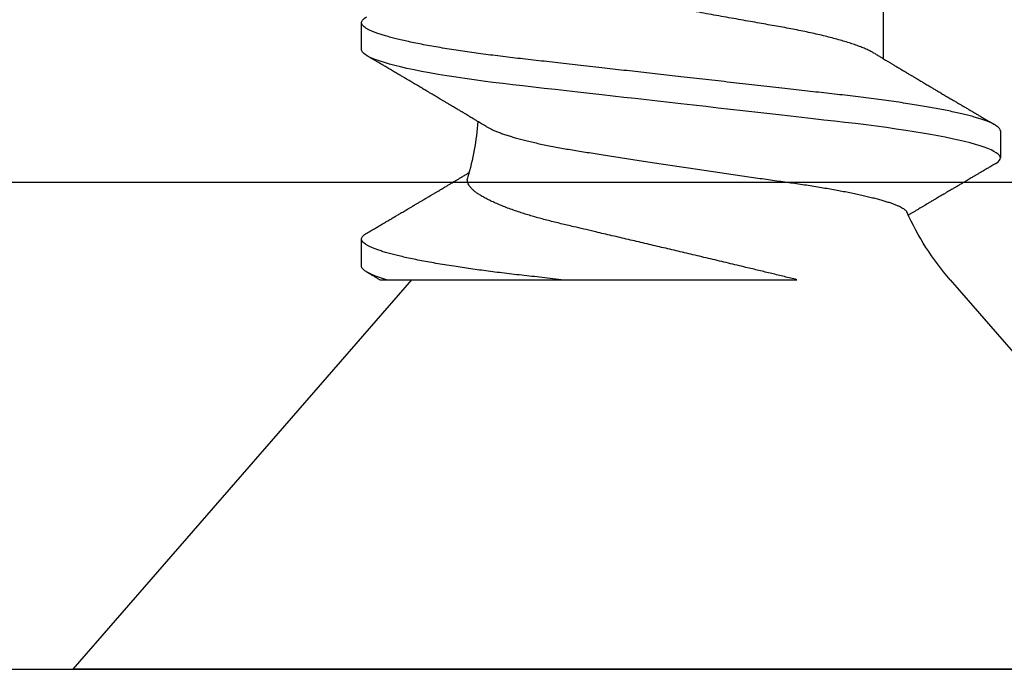
# Model space of a CAD drawing. Units: inches. Extents: x 149 to 307, y -6 to 101.
# Drawn here: x 209 to 209, y 22 to 22 of the extents above; entities that cross this region are included whole.
import ezdxf

# ---------------------------------------------------------------- set-up
doc = ezdxf.new("R2010")
doc.units = ezdxf.units.IN
doc.header["$MEASUREMENT"] = 0
doc.layers.add('REI-FASTENER', color=30, linetype='Continuous')
doc.styles.get("Standard").update_dxf_attribs({"font": 'arial.ttf'})

# ---------------------------------------------------------------- blocks, each defined once
blk = doc.blocks.new('FSA1205')
at = {"color": 0, "linetype": 'ByBlock', "lineweight": -2}
blk.add_line((1.73, 0), (1.73, 0.98), dxfattribs=at)
at = {"color": 0, "flags": 3}
for tag, p in [('FSA1205', (2.54296, 1.14)), ('2X1MALEFASIAMF', (2.54296, 0.95396)), ('.81EXTRUALUM6063-T6@192"', (2.54296, 0.76792)), ('NON-STOCK', (2.54408, 0.59215)), ('5038', (2.54296, 0.40706))]:
    blk.add_attdef(tag, p, '', height=0.125, dxfattribs=at)
blk = doc.blocks.new('FAS5043 SIDE')
at = {"color": 0, "linetype": 'ByBlock', "lineweight": -2}
for p, q in [((0, 0.06956), (-0.1, 0.15648)), ((-0.1, 0.15648), (-0.1, -0.15552)), ((0.03819, 0.08248), (0.03125, 0.08248)), ((0.06944, 0.05241), (0.05674, 0.05241)), ((0, -0.0751), (0, -0.03027)), ((-0.1, -0.15552), (0, -0.06859)), ((0.00347, -0.08152), (0.01042, -0.08152)), ((0.05903, -0.08152), (0.06597, -0.08152))]:
    blk.add_line(p, q, dxfattribs=at)
at = {"color": 0, "linetype": 'ByBlock', "lineweight": -2, "flags": 128}
blk.add_lwpolyline([(0.02972, 0.08112), (0.03002, 0.08159), (0.03034, 0.08199), (0.03065, 0.08226), (0.03095, 0.08243), (0.03125, 0.08248), (0.03157, 0.08242), (0.0319, 0.08223), (0.03224, 0.0819), (0.03259, 0.08144), (0.03294, 0.08084), (0.0333, 0.0801), (0.03365, 0.07928), (0.034, 0.07833), (0.03436, 0.07726), (0.03472, 0.07606), (0.03509, 0.07475), (0.03545, 0.07331), (0.03582, 0.07176), (0.03619, 0.0701), (0.03655, 0.06833), (0.03692, 0.06646), (0.03727, 0.06453), (0.03762, 0.0625), (0.03797, 0.06039), (0.03832, 0.0582), (0.03868, 0.05576), (0.03904, 0.05323), (0.03939, 0.05064), (0.03973, 0.04799), (0.04007, 0.04528), (0.04039, 0.04253), (0.04069, 0.0399), (0.04099, 0.03718), (0.04131, 0.0344), (0.04163, 0.03154), (0.04196, 0.02861), (0.0423, 0.02562), (0.04264, 0.02257), (0.04299, 0.01948), (0.04335, 0.01634), (0.04371, 0.01317), (0.04406, 0.01002), (0.04442, 0.00686), (0.04478, 0.00367), (0.04514, 0.00048), (0.04547, -0.00247), (0.0458, -0.00541), (0.04614, -0.00835), (0.04647, -0.01127), (0.04679, -0.01416), (0.04712, -0.01703), (0.04744, -0.01986), (0.04778, -0.02294), (0.04812, -0.02596), (0.04846, -0.02892), (0.04879, -0.03182), (0.04911, -0.03465), (0.04942, -0.0374), (0.04972, -0.04008), (0.05002, -0.0427), (0.05033, -0.04528), (0.05064, -0.04781), (0.05096, -0.05025), (0.05129, -0.05264), (0.05162, -0.05497), (0.05196, -0.05723), (0.05233, -0.05959), (0.05271, -0.06186), (0.05309, -0.06403), (0.05348, -0.06609), (0.05386, -0.06804), (0.05425, -0.06987), (0.05462, -0.07148), (0.05498, -0.07298), (0.05535, -0.07436), (0.05571, -0.07563), (0.05607, -0.07677), (0.05643, -0.07779), (0.05678, -0.07868), (0.05712, -0.07945), (0.05746, -0.0801), (0.0578, -0.08062), (0.05812, -0.08102), (0.05843, -0.0813), (0.05873, -0.08146), (0.05903, -0.08152), (0.05903, -0.08152)], dxfattribs=at)
at = {"color": 0, "linetype": 'ByBlock', "lineweight": -2}
for centre, start, end in [((0.04585, 0.1223), 229, 245.9711), ((0.04585, -0.12133), 94.2986, 106.3766)]:
    blk.add_arc(centre, 0.06988, start, end, dxfattribs=at)
for points, knots in [([(0.02972, 0.08113), (0.0296, 0.08093), (0.02938, 0.08055), (0.02907, 0.08002), (0.02879, 0.07954), (0.02852, 0.07909), (0.02825, 0.07862), (0.02792, 0.07806), (0.02754, 0.07742), (0.02713, 0.07672), (0.02678, 0.07613), (0.02649, 0.07563), (0.02624, 0.0752), (0.02596, 0.07473), (0.02565, 0.07421), (0.02531, 0.07363), (0.02493, 0.07299), (0.02459, 0.07241), (0.02432, 0.07195), (0.02413, 0.07163), (0.02398, 0.07138), (0.02387, 0.07119), (0.02378, 0.07103), (0.02365, 0.07082), (0.02348, 0.07053), (0.02326, 0.07015), (0.02299, 0.06969), (0.02256, 0.06897), (0.022, 0.06802), (0.02134, 0.0669), (0.02075, 0.06591), (0.02024, 0.06505), (0.01982, 0.06434), (0.01944, 0.0637), (0.01908, 0.06309), (0.01871, 0.06246), (0.01836, 0.06188), (0.01803, 0.06132), (0.01771, 0.06078), (0.01735, 0.06018), (0.01701, 0.05961), (0.01674, 0.05916), (0.01661, 0.05893), (0.01656, 0.05885)], [0, 0, 0, 0, 0.026814, 0.050421, 0.071058, 0.091375, 0.112121, 0.133294, 0.167151, 0.198697, 0.22708, 0.246666, 0.265048, 0.285703, 0.309148, 0.335381, 0.364401, 0.395332, 0.412726, 0.427011, 0.438188, 0.44626, 0.452269, 0.460585, 0.473967, 0.491222, 0.512347, 0.535458, 0.588641, 0.6392, 0.687086, 0.722532, 0.75426, 0.782482, 0.809332, 0.836755, 0.866769, 0.888222, 0.912337, 0.939332, 0.969204, 0.989452, 1, 1, 1, 1]), ([(0.03819, 0.08248), (0.0383, 0.08247), (0.03851, 0.08245), (0.03884, 0.08225), (0.03918, 0.08192), (0.03953, 0.08146), (0.03989, 0.08086), (0.04024, 0.08014), (0.0406, 0.0793), (0.04095, 0.07835), (0.04131, 0.07728), (0.04167, 0.07608), (0.04203, 0.07477), (0.0424, 0.07333), (0.04276, 0.07178), (0.04313, 0.07012), (0.0435, 0.06835), (0.04386, 0.06649), (0.04422, 0.06454), (0.04457, 0.06252), (0.04492, 0.06041), (0.04527, 0.05816), (0.04563, 0.05578), (0.04599, 0.05326), (0.04634, 0.05066), (0.04668, 0.04801), (0.04701, 0.0453), (0.04733, 0.0426), (0.04763, 0.0399), (0.04794, 0.03718), (0.04825, 0.0344), (0.04858, 0.03154), (0.04891, 0.02861), (0.04925, 0.02562), (0.04959, 0.02257), (0.04994, 0.01948), (0.05029, 0.01634), (0.05065, 0.01319), (0.05101, 0.01002), (0.05136, 0.00686), (0.05172, 0.00367), (0.05207, 0.00056), (0.05242, -0.00247), (0.05275, -0.00541), (0.05308, -0.00835), (0.05341, -0.01127), (0.05374, -0.01416), (0.05406, -0.01703), (0.05439, -0.01996), (0.05473, -0.02294), (0.05507, -0.02596), (0.0554, -0.02892), (0.05573, -0.03182), (0.05605, -0.03465), (0.05636, -0.0374), (0.05666, -0.04009), (0.05696, -0.04272), (0.05727, -0.04529), (0.05759, -0.04781), (0.05791, -0.05027), (0.05823, -0.05266), (0.05857, -0.05499), (0.05891, -0.05731), (0.05928, -0.05961), (0.05965, -0.06188), (0.06004, -0.06405), (0.06042, -0.06611), (0.06081, -0.06806), (0.06119, -0.06986), (0.06156, -0.0715), (0.06193, -0.073), (0.06229, -0.07438), (0.06266, -0.07565), (0.06302, -0.07679), (0.06337, -0.07781), (0.06372, -0.0787), (0.06407, -0.07947), (0.06441, -0.08012), (0.06474, -0.08064), (0.06506, -0.08103), (0.06537, -0.08131), (0.06568, -0.08148), (0.06598, -0.08153), (0.06629, -0.08147), (0.06662, -0.08128), (0.06696, -0.08095), (0.06725, -0.08057), (0.06744, -0.08025), (0.0675, -0.08014)], [0, 0, 0, 0, 0.011844, 0.023806, 0.035879, 0.048055, 0.060324, 0.072677, 0.084392, 0.096164, 0.107985, 0.119846, 0.131736, 0.143647, 0.155569, 0.167493, 0.179409, 0.191307, 0.202966, 0.214591, 0.226172, 0.237701, 0.250083, 0.262385, 0.274597, 0.28671, 0.298715, 0.310604, 0.321742, 0.33297, 0.3443, 0.355725, 0.367238, 0.378832, 0.390497, 0.402227, 0.414011, 0.425842, 0.437498, 0.449182, 0.460883, 0.472593, 0.483433, 0.494265, 0.505083, 0.51588, 0.526648, 0.53738, 0.548071, 0.559773, 0.571409, 0.582968, 0.594444, 0.605828, 0.617115, 0.628296, 0.639445, 0.650698, 0.662051, 0.673292, 0.684617, 0.696017, 0.707486, 0.719939, 0.732451, 0.745012, 0.757612, 0.770239, 0.782881, 0.794805, 0.806724, 0.818627, 0.830506, 0.84235, 0.854151, 0.865899, 0.877587, 0.889205, 0.900745, 0.911997, 0.923158, 0.934224, 0.945187, 0.957031, 0.968993, 0.981067, 0.993242, 1, 1, 1, 1]), ([(0.05806, 0.05022), (0.05789, 0.05049), (0.05758, 0.05102), (0.05713, 0.05175), (0.05674, 0.0524), (0.05641, 0.05296), (0.05613, 0.05342), (0.05591, 0.0538), (0.05572, 0.05411), (0.05555, 0.05438), (0.05539, 0.05466), (0.05523, 0.05493), (0.05503, 0.05526), (0.0548, 0.05565), (0.05453, 0.05609), (0.05427, 0.05653), (0.05402, 0.05696), (0.05376, 0.05739), (0.05348, 0.05786), (0.05319, 0.05834), (0.05292, 0.05879), (0.0527, 0.05916), (0.05253, 0.05945), (0.05237, 0.05971), (0.05218, 0.06003), (0.05192, 0.06047), (0.05162, 0.06098), (0.0513, 0.06152), (0.05099, 0.06204), (0.05068, 0.06256), (0.05036, 0.06309), (0.05005, 0.06362), (0.04978, 0.06408), (0.04948, 0.06459), (0.04911, 0.06521), (0.04864, 0.06601), (0.04809, 0.06692), (0.04751, 0.06791), (0.04691, 0.06892), (0.04632, 0.06992), (0.04585, 0.07072), (0.0455, 0.07131), (0.04527, 0.0717), (0.04506, 0.07206), (0.04488, 0.07236), (0.04476, 0.07257), (0.04467, 0.07271), (0.04461, 0.07282), (0.04453, 0.07295), (0.04441, 0.07315), (0.04425, 0.07343), (0.04403, 0.07381), (0.04375, 0.07428), (0.04343, 0.07483), (0.04305, 0.07547), (0.04262, 0.0762), (0.04214, 0.07702), (0.04161, 0.07792), (0.04102, 0.07891), (0.04039, 0.07999), (0.03995, 0.08074), (0.03972, 0.08113)], [0, 0, 0, 0, 0.0269657, 0.0509537, 0.0719572, 0.0899705, 0.1049884, 0.1172636, 0.126573, 0.1352744, 0.144089, 0.1530167, 0.1620295, 0.1762566, 0.1905597, 0.2054809, 0.2182507, 0.232239, 0.2474465, 0.2638747, 0.2792351, 0.2912584, 0.299942, 0.3068043, 0.3170918, 0.3312497, 0.3490786, 0.3669797, 0.3836262, 0.3990166, 0.4181257, 0.4348799, 0.4498979, 0.46345, 0.4840195, 0.5097744, 0.5410535, 0.5731262, 0.6056396, 0.6383469, 0.6706527, 0.6831998, 0.6956812, 0.7079095, 0.7178844, 0.7250644, 0.7287444, 0.7312385, 0.7354619, 0.7418499, 0.7504032, 0.7627519, 0.7778984, 0.7958439, 0.8165901, 0.8401387, 0.8664917, 0.8956515, 0.9276211, 0.9624027, 1, 1, 1, 1]), ([(0.03935, -0.04956), (0.03935, -0.04955), (0.03922, -0.04935), (0.03897, -0.04888), (0.0386, -0.04815), (0.03823, -0.0473), (0.03785, -0.04637), (0.03747, -0.04534), (0.03709, -0.04421), (0.03672, -0.04302), (0.03635, -0.04174), (0.03599, -0.0404), (0.03562, -0.03899), (0.03527, -0.03748), (0.03491, -0.03589), (0.03455, -0.03421), (0.03421, -0.03246), (0.03387, -0.03066), (0.03354, -0.02883), (0.03323, -0.02697), (0.03292, -0.02505), (0.03261, -0.02306), (0.03228, -0.02102), (0.03195, -0.01892), (0.03162, -0.01677), (0.03128, -0.0146), (0.03094, -0.01242), (0.0306, -0.01022), (0.03026, -0.008), (0.02991, -0.00573), (0.02956, -0.00344), (0.02921, -0.00111), (0.02886, 0.00122), (0.02851, 0.00356), (0.02817, 0.00587), (0.02783, 0.00817), (0.0275, 0.01046), (0.02716, 0.01276), (0.02683, 0.01506), (0.0265, 0.01736), (0.02617, 0.01964), (0.02586, 0.02186), (0.02555, 0.02401), (0.02526, 0.02611), (0.02497, 0.02817), (0.02468, 0.0302), (0.02439, 0.0322), (0.02408, 0.03416), (0.02377, 0.03607), (0.02346, 0.03792), (0.02315, 0.0397), (0.02283, 0.04141), (0.02252, 0.04305), (0.0222, 0.04464), (0.02187, 0.04617), (0.02155, 0.04763), (0.02122, 0.04901), (0.02089, 0.0503), (0.02057, 0.0515), (0.02026, 0.05261), (0.01994, 0.05364), (0.01963, 0.05457), (0.01931, 0.05542), (0.019, 0.05618), (0.0187, 0.05684), (0.0184, 0.05738), (0.01811, 0.05782), (0.01783, 0.05815), (0.01759, 0.05837), (0.01745, 0.05844), (0.01739, 0.05846)], [0, 0, 0, 0, 0.000762, 0.015101, 0.029537, 0.043974, 0.058719, 0.073464, 0.088315, 0.103167, 0.117632, 0.132098, 0.146664, 0.161231, 0.176118, 0.191006, 0.206005, 0.221004, 0.235372, 0.249741, 0.264209, 0.278678, 0.293452, 0.308226, 0.323103, 0.33798, 0.352552, 0.367123, 0.381793, 0.396462, 0.411442, 0.426422, 0.441508, 0.456595, 0.47137, 0.486145, 0.501023, 0.515901, 0.531105, 0.54631, 0.561628, 0.576947, 0.591645, 0.606344, 0.621146, 0.635947, 0.651056, 0.666165, 0.681376, 0.696588, 0.711618, 0.726649, 0.74178, 0.756911, 0.772357, 0.787803, 0.803358, 0.818912, 0.834253, 0.849593, 0.86504, 0.880487, 0.896272, 0.912057, 0.92796, 0.943862, 0.959148, 0.974433, 0.989826, 1, 1, 1, 1]), ([(0.05806, 0.05022), (0.0582, 0.04997), (0.05849, 0.04947), (0.05894, 0.04856), (0.0594, 0.04753), (0.05986, 0.04636), (0.06033, 0.04507), (0.06079, 0.04367), (0.06126, 0.04216), (0.06172, 0.04055), (0.06217, 0.03885), (0.06262, 0.03706), (0.06306, 0.03519), (0.06349, 0.03326), (0.0639, 0.03126), (0.06431, 0.02922), (0.06469, 0.02714), (0.06507, 0.02502), (0.06546, 0.02285), (0.06586, 0.02061), (0.06627, 0.01828), (0.0667, 0.01587), (0.06714, 0.0134), (0.06759, 0.01087), (0.06805, 0.00831), (0.06851, 0.00572), (0.06898, 0.00311), (0.06944, 0.00049), (0.06991, -0.00213), (0.07038, -0.00474), (0.07084, -0.00732), (0.07129, -0.00988), (0.07174, -0.01239), (0.07217, -0.01483), (0.0726, -0.0172), (0.07301, -0.01952), (0.07341, -0.02178), (0.07381, -0.02398), (0.07419, -0.02614), (0.07458, -0.02823), (0.07498, -0.03028), (0.0754, -0.03228), (0.07583, -0.03422), (0.07627, -0.03609), (0.07671, -0.03787), (0.07717, -0.03957), (0.07763, -0.04118), (0.07809, -0.04269), (0.07855, -0.04408), (0.07902, -0.04535), (0.07947, -0.04651), (0.07993, -0.04754), (0.08038, -0.04846), (0.08083, -0.04927), (0.08127, -0.04995), (0.08171, -0.0505), (0.08214, -0.05093), (0.08255, -0.05123), (0.08295, -0.05141), (0.08321, -0.05143), (0.08333, -0.05144)], [0, 0, 0, 0, 0.016655, 0.033934, 0.051275, 0.06901, 0.086762, 0.104506, 0.122219, 0.139877, 0.157457, 0.174936, 0.192255, 0.209431, 0.226445, 0.243279, 0.259915, 0.276143, 0.292551, 0.309144, 0.325905, 0.343164, 0.36056, 0.378072, 0.395678, 0.413355, 0.43108, 0.448829, 0.466539, 0.484226, 0.501865, 0.519433, 0.536908, 0.553959, 0.570878, 0.587648, 0.60425, 0.621, 0.637563, 0.654233, 0.671102, 0.688152, 0.705366, 0.722722, 0.740163, 0.757704, 0.775324, 0.792998, 0.810703, 0.8281, 0.845481, 0.862825, 0.880108, 0.89766, 0.915104, 0.932419, 0.949585, 0.966583, 0.983393, 1, 1, 1, 1]), ([(0, -0.03027), (0, -0.02499), (0, -0.0197), (0, -0.00907), (0, -0.00368), (0, 0.00671), (0, 0.01174), (0, 0.02145), (0, 0.02605), (0, 0.03027)], [0, 0, 0, 0, 0.25, 0.25, 0.5, 0.5, 0.75, 0.75, 1, 1, 1, 1]), ([(0, 0.03027), (0.00026, 0.02919), (0.00079, 0.02705), (0.00158, 0.02378), (0.00237, 0.0205), (0.00308, 0.01753), (0.0037, 0.01492), (0.00424, 0.01265), (0.00479, 0.01038), (0.00533, 0.00811), (0.00587, 0.00583), (0.0064, 0.00359), (0.00692, 0.00139), (0.00742, -0.00076), (0.00793, -0.0029), (0.00843, -0.00504), (0.00894, -0.00717), (0.00944, -0.0093), (0.00994, -0.01143), (0.01044, -0.01355), (0.01093, -0.01566), (0.01142, -0.01775), (0.0119, -0.01981), (0.01243, -0.02206), (0.013, -0.02447), (0.01353, -0.02675), (0.01398, -0.02871), (0.01437, -0.03035), (0.01477, -0.03197), (0.01517, -0.03356), (0.01559, -0.03511), (0.01601, -0.03663), (0.01643, -0.03809), (0.01686, -0.0395), (0.01734, -0.04098), (0.01785, -0.04249), (0.0184, -0.04403), (0.01896, -0.04547), (0.01952, -0.04683), (0.02009, -0.04809), (0.02067, -0.04925), (0.02124, -0.05031), (0.02179, -0.05122), (0.02233, -0.05201), (0.02285, -0.05267), (0.02336, -0.05322), (0.02388, -0.05368), (0.02438, -0.05402), (0.02489, -0.05425), (0.02538, -0.05436), (0.0258, -0.05437), (0.02605, -0.0543), (0.02614, -0.05427)], [0, 0, 0, 0, 0.027171, 0.054342, 0.081696, 0.109051, 0.127689, 0.146331, 0.164968, 0.183752, 0.202541, 0.221325, 0.239212, 0.257103, 0.27499, 0.293018, 0.31105, 0.329078, 0.347571, 0.366069, 0.384562, 0.403225, 0.421893, 0.440556, 0.465157, 0.489758, 0.506291, 0.522828, 0.53936, 0.556364, 0.573372, 0.590376, 0.607561, 0.624751, 0.641936, 0.663506, 0.685076, 0.706807, 0.728539, 0.750782, 0.773025, 0.795447, 0.817868, 0.838629, 0.859391, 0.880301, 0.90121, 0.922594, 0.943979, 0.965531, 0.987083, 1, 1, 1, 1]), ([(0, -0.03027), (0.00011, -0.0312), (0.00032, -0.03307), (0.00063, -0.0358), (0.00093, -0.03846), (0.00122, -0.04106), (0.00151, -0.04361), (0.00181, -0.04607), (0.00211, -0.04844), (0.00241, -0.05072), (0.00272, -0.05295), (0.00303, -0.05513), (0.00337, -0.05736), (0.00372, -0.05961), (0.0041, -0.06188), (0.00448, -0.06405), (0.00486, -0.06611), (0.00525, -0.06806), (0.00563, -0.06986), (0.00601, -0.0715), (0.00637, -0.073), (0.00674, -0.07438), (0.0071, -0.07565), (0.00746, -0.07679), (0.00782, -0.07781), (0.00817, -0.0787), (0.00851, -0.07947), (0.00885, -0.08012), (0.00918, -0.08064), (0.00951, -0.08103), (0.00982, -0.08131), (0.01012, -0.08148), (0.01042, -0.08153), (0.01074, -0.08147), (0.01107, -0.08128), (0.0114, -0.08095), (0.0117, -0.08057), (0.01188, -0.08025), (0.01195, -0.08014)], [0, 0, 0, 0, 0.027135, 0.054051, 0.080733, 0.107177, 0.133715, 0.160497, 0.185958, 0.211607, 0.237432, 0.263417, 0.289546, 0.31979, 0.35018, 0.380689, 0.411291, 0.441958, 0.472664, 0.501626, 0.530573, 0.559484, 0.588334, 0.617101, 0.645763, 0.674298, 0.702685, 0.730903, 0.758932, 0.786259, 0.813368, 0.840245, 0.866872, 0.895638, 0.924692, 0.954015, 0.983587, 1, 1, 1, 1]), ([(0.03935, -0.04956), (0.03945, -0.04972), (0.03967, -0.0501), (0.04002, -0.05066), (0.04035, -0.05122), (0.04062, -0.05167), (0.04083, -0.05201), (0.04099, -0.05228), (0.04112, -0.05251), (0.04126, -0.05274), (0.04145, -0.05305), (0.04168, -0.05344), (0.04198, -0.05394), (0.04231, -0.05448), (0.04263, -0.05502), (0.04292, -0.05551), (0.04317, -0.05592), (0.0434, -0.05631), (0.04364, -0.05671), (0.0439, -0.05716), (0.04419, -0.05764), (0.0445, -0.05815), (0.04484, -0.05873), (0.04521, -0.05935), (0.04562, -0.06003), (0.046, -0.06068), (0.04636, -0.06128), (0.04667, -0.0618), (0.04697, -0.06231), (0.04728, -0.06284), (0.04763, -0.06343), (0.04802, -0.06408), (0.04848, -0.06486), (0.04901, -0.06576), (0.04961, -0.06676), (0.05011, -0.06762), (0.05052, -0.06831), (0.05082, -0.06881), (0.05108, -0.06926), (0.0513, -0.06962), (0.05145, -0.06988), (0.05156, -0.07007), (0.05165, -0.07022), (0.05175, -0.07039), (0.05188, -0.07061), (0.05205, -0.0709), (0.05227, -0.07127), (0.05254, -0.07172), (0.05284, -0.07224), (0.05315, -0.07277), (0.05357, -0.07348), (0.05408, -0.07435), (0.05467, -0.07534), (0.05521, -0.07626), (0.05569, -0.07708), (0.05614, -0.07785), (0.05657, -0.07858), (0.05702, -0.07935), (0.05733, -0.07988), (0.0575, -0.08016)], [0, 0, 0, 0, 0.0154275, 0.0374644, 0.0558394, 0.0705468, 0.0815815, 0.0892382, 0.0965874, 0.1041891, 0.1120436, 0.1267748, 0.1430401, 0.1609904, 0.1802701, 0.1958136, 0.2090839, 0.2208045, 0.233835, 0.2484691, 0.2647032, 0.2815965, 0.2984496, 0.3208576, 0.3431934, 0.3651091, 0.3847242, 0.4017541, 0.4165183, 0.43424, 0.453348, 0.4747125, 0.4983702, 0.5295685, 0.5623841, 0.5967525, 0.6134938, 0.6304754, 0.645391, 0.6572992, 0.6661981, 0.6713145, 0.6752073, 0.6807439, 0.6881514, 0.6974301, 0.7085806, 0.7241264, 0.7418563, 0.7593195, 0.7761169, 0.8118147, 0.8440671, 0.8729861, 0.9014913, 0.9244888, 0.9480151, 0.9728445, 1, 1, 1, 1]), ([(0.01195, -0.08016), (0.01217, -0.07977), (0.0126, -0.07904), (0.01322, -0.07798), (0.01378, -0.07703), (0.01428, -0.07619), (0.01472, -0.07544), (0.0151, -0.0748), (0.01542, -0.07425), (0.01566, -0.07384), (0.01584, -0.07354), (0.01597, -0.07332), (0.01608, -0.07313), (0.01617, -0.07298), (0.01626, -0.07282), (0.01639, -0.0726), (0.01657, -0.0723), (0.0168, -0.07191), (0.01707, -0.07146), (0.01737, -0.07094), (0.01768, -0.07042), (0.01797, -0.06992), (0.01823, -0.06948), (0.01845, -0.0691), (0.01865, -0.06876), (0.01889, -0.06836), (0.01919, -0.06785), (0.01957, -0.06721), (0.01996, -0.06655), (0.02028, -0.06602), (0.02049, -0.06565), (0.02061, -0.06546), (0.0207, -0.06531), (0.02079, -0.06516), (0.02089, -0.06498), (0.02101, -0.06477), (0.02119, -0.06447), (0.02145, -0.06404), (0.02177, -0.0635), (0.02212, -0.06291), (0.02248, -0.06231), (0.02281, -0.06174), (0.02313, -0.06121), (0.02342, -0.06072), (0.0237, -0.06025), (0.02394, -0.05985), (0.02411, -0.05955), (0.02426, -0.0593), (0.02443, -0.05903), (0.02463, -0.05868), (0.02489, -0.05826), (0.02516, -0.05779), (0.02548, -0.05725), (0.02583, -0.05667), (0.02619, -0.05607), (0.0265, -0.05555), (0.02677, -0.0551), (0.027, -0.05471), (0.02721, -0.05436), (0.02737, -0.0541), (0.02745, -0.05396), (0.02747, -0.05392)], [0, 0, 0, 0, 0.043948, 0.083997, 0.120151, 0.152414, 0.180789, 0.205278, 0.225883, 0.24261, 0.252347, 0.260705, 0.267682, 0.27328, 0.278654, 0.28618, 0.297903, 0.312713, 0.330607, 0.350111, 0.371364, 0.390354, 0.407083, 0.421551, 0.433765, 0.445881, 0.467188, 0.492251, 0.518698, 0.543421, 0.55299, 0.56014, 0.565166, 0.570729, 0.577459, 0.585355, 0.594417, 0.612418, 0.633745, 0.656616, 0.679753, 0.703155, 0.721729, 0.740466, 0.759264, 0.77501, 0.786244, 0.7937, 0.803952, 0.817269, 0.833649, 0.852329, 0.870186, 0.895906, 0.918765, 0.938769, 0.95538, 0.970335, 0.983724, 0.995765, 1, 1, 1, 1]), ([(0, -0.07684), (0, -0.07684), (0, -0.07684), (0, -0.07672), (0, -0.07649), (0, -0.07614), (0, -0.07569), (0, -0.07529), (0, -0.0751)], [0, 0, 0, 0, 0.119856, 0.287811, 0.465376, 0.642941, 0.821471, 1, 1, 1, 1]), ([(0, -0.07684), (0.00005, -0.07693), (0.00024, -0.07726), (0.00058, -0.07783), (0.00101, -0.07857), (0.00146, -0.07934), (0.00178, -0.07988), (0.00194, -0.08016)], [0, 0, 0, 0, 0.082229, 0.296488, 0.515704, 0.746945, 1, 1, 1, 1])]:
    blk.add_open_spline(points, degree=3, knots=knots, dxfattribs=at)
blk.add_open_spline([(0, -0.0751), (0.00125, -0.07943), (0.00245, -0.08152), (0.00347, -0.08152)], degree=3, dxfattribs=at)

msp = doc.modelspace()

# ---------------------------------------------------------------- linework, layer by layer
for p, q in [((208.640489, 21.929821), (209.620489, 21.929821)), ((208.640049, 21.804821), (209.620489, 21.804821))]:
    msp.add_line(p, q)

# ---------------------------------------------------------------- block references
at = {"color": 7, "rotation": 270}
msp.add_blockref('FSA1205', (208.640489, 23.659821), dxfattribs=at)
at = {"layer": 'REI-FASTENER', "xscale": -1, "rotation": 270}
msp.add_blockref('FAS5043 SIDE', (209.129784, 21.904821), dxfattribs=at)

doc.saveas('drawing.dxf')
